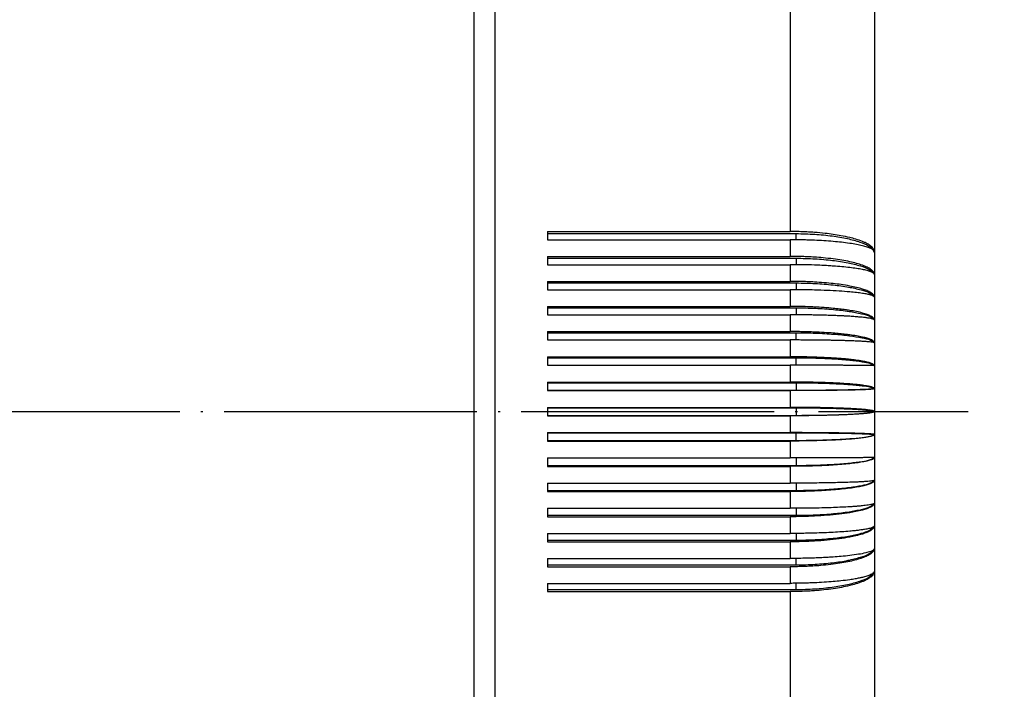
# Model space of a CAD drawing. Units: millimetres. Extents: x 284 to 878, y 33 to 453.
# Drawn here: x 555 to 601, y 290 to 322 of the extents above; entities that cross this region are included whole.
import ezdxf

# ---------------------------------------------------------------- set-up
doc = ezdxf.new("R2010")
doc.units = ezdxf.units.MM
doc.linetypes.add('DOT_CENTER', pattern=[14, 12, -1, 0, -1])
doc.layers.add('1', color=7, linetype='Continuous')
doc.styles.add('CONVERTER_13', font='simplex.shx', dxfattribs={"width": 0.95})
doc.dimstyles.new('ME10_DIM_10', dxfattribs={"dimtxt": 6, "dimasz": 6, "dimexe": 2, "dimexo": 1, "dimgap": 4, "dimtad": 1, "dimdsep": 46, "dimtxsty": 'CONVERTER_13', "dimsah": 1, "dimcen": 0.09, "dimclrd": 2, "dimclre": 2, "dimclrt": 4, "dimadec": 0, "dimazin": 0, "dimtfac": 1, "dimtdec": 4, "dimtix": 1, "dimtmove": 0, "dimatfit": 3, "dimfxl": 1, "dimtolj": 1, "dimtzin": 0, "dimarcsym": 0})

# ---------------------------------------------------------------- blocks, each defined once
blk = doc.blocks.new('*D2')
at = {"layer": '1', "color": 2, "linetype": 'Continuous'}
for p, q in [((569.25, 353.295), (624.275, 353.295)), ((622.275, 353.295), (622.275, 260.295)), ((580.75, 260.295), (624.275, 260.295))]:
    blk.add_line(p, q, dxfattribs=at)
at = {"layer": '1', "color": 2}
for points in [[(623.065, 347.295), (621.485, 347.295), (622.275, 353.295)], [(621.485, 266.295), (623.065, 266.295), (622.275, 260.295)]]:
    blk.add_solid(points, dxfattribs=at)
at = {"layer": '1', "color": 4, "insert": (618.275, 304.695), "char_height": 6, "attachment_point": 7, "rotation": 90, "line_spacing_factor": 0.60024, "style": 'CONVERTER_13'}
blk.add_mtext('C', dxfattribs=at)

msp = doc.modelspace()

# ---------------------------------------------------------------- linework, layer by layer
at = {"color": 7, "linetype": 'Continuous'}
for p, q in [((577.25, 346.295), (577.25, 265.634)), ((595.25, 324.991), (595.25, 310.87)), ((579.75, 311.843), (579.75, 311.745)), ((579.75, 311.843), (591.25, 311.843)), ((579.75, 311.745), (591.545, 311.745)), ((579.75, 311.745), (579.75, 311.451)), ((579.75, 311.451), (591.25, 311.451)), ((579.75, 310.663), (591.25, 310.663)), ((579.75, 310.663), (579.75, 310.576)), ((595.25, 310.87), (595.25, 309.799)), ((579.75, 310.576), (591.545, 310.576)), ((579.75, 310.576), (579.75, 310.269)), ((579.75, 310.269), (591.25, 310.269)), ((595.25, 309.799), (595.25, 308.723)), ((579.75, 309.478), (591.25, 309.478)), ((579.75, 309.478), (579.75, 309.402)), ((579.75, 309.402), (591.545, 309.402)), ((579.75, 309.402), (579.75, 309.082)), ((579.75, 309.082), (591.25, 309.082)), ((579.75, 308.287), (591.25, 308.287)), ((579.75, 308.287), (579.75, 308.222)), ((595.25, 308.723), (595.25, 307.643)), ((579.75, 308.222), (591.545, 308.222)), ((579.75, 308.222), (579.75, 307.89)), ((579.75, 307.89), (591.25, 307.89)), ((595.25, 307.643), (595.25, 306.559)), ((579.75, 307.093), (591.25, 307.093)), ((579.75, 307.093), (579.75, 307.039)), ((579.75, 307.039), (591.545, 307.039)), ((579.75, 307.039), (579.75, 306.694)), ((579.75, 306.694), (591.25, 306.694)), ((595.25, 306.559), (595.25, 305.472)), ((579.75, 305.895), (591.25, 305.895)), ((579.75, 305.895), (579.75, 305.853)), ((579.75, 305.853), (591.545, 305.853)), ((579.75, 305.853), (579.75, 305.496)), ((579.75, 305.496), (591.25, 305.496)), ((595.25, 305.472), (595.25, 304.384)), ((579.75, 304.696), (579.75, 304.664)), ((579.75, 304.696), (591.25, 304.696)), ((579.75, 304.664), (579.75, 304.305)), ((579.75, 304.664), (591.545, 304.664)), ((579.75, 304.305), (579.75, 304.296)), ((579.75, 304.305), (591.545, 304.305)), ((579.75, 304.296), (591.25, 304.296)), ((595.25, 304.384), (595.25, 303.295)), ((579.75, 303.495), (579.75, 303.475)), ((579.75, 303.495), (591.25, 303.495)), ((579.75, 303.475), (579.75, 303.115)), ((579.75, 303.475), (591.545, 303.475)), ((595.25, 303.295), (595.25, 302.206)), ((579.75, 303.115), (579.75, 303.095)), ((579.75, 303.115), (591.545, 303.115)), ((579.75, 303.095), (591.25, 303.095)), ((579.75, 302.295), (579.75, 302.286)), ((579.75, 302.295), (591.25, 302.295)), ((579.75, 302.286), (591.545, 302.286)), ((579.75, 302.286), (579.75, 301.926)), ((595.25, 302.206), (595.25, 301.118)), ((579.75, 301.926), (579.75, 301.895)), ((579.75, 301.926), (591.545, 301.926)), ((579.75, 301.895), (591.25, 301.895)), ((579.75, 301.095), (579.75, 300.738)), ((579.75, 301.095), (591.25, 301.095)), ((595.25, 301.118), (595.25, 300.032)), ((579.75, 300.738), (579.75, 300.695)), ((579.75, 300.738), (591.545, 300.738)), ((579.75, 300.695), (591.25, 300.695)), ((579.75, 299.897), (579.75, 299.552)), ((579.75, 299.897), (591.25, 299.897)), ((595.25, 300.032), (595.25, 298.948)), ((579.75, 299.552), (579.75, 299.498)), ((579.75, 299.552), (591.545, 299.552)), ((579.75, 299.498), (591.25, 299.498)), ((595.25, 298.948), (595.25, 297.868)), ((579.75, 298.701), (579.75, 298.369)), ((579.75, 298.701), (591.25, 298.701)), ((579.75, 298.369), (579.75, 298.303)), ((579.75, 298.369), (591.545, 298.369)), ((579.75, 298.303), (591.25, 298.303)), ((595.25, 297.868), (595.25, 296.791)), ((579.75, 297.509), (579.75, 297.189)), ((579.75, 297.509), (591.25, 297.509)), ((579.75, 297.189), (579.75, 297.113)), ((579.75, 297.189), (591.545, 297.189)), ((579.75, 297.113), (591.25, 297.113)), ((595.25, 296.791), (595.25, 295.72)), ((579.75, 296.322), (579.75, 296.014)), ((579.75, 296.322), (591.25, 296.322)), ((579.75, 296.014), (579.75, 295.927)), ((579.75, 296.014), (591.545, 296.014)), ((579.75, 295.927), (591.25, 295.927)), ((595.25, 295.72), (595.25, 281.6)), ((579.75, 295.14), (579.75, 294.845)), ((579.75, 295.14), (591.25, 295.14)), ((579.75, 294.845), (579.75, 294.747)), ((579.75, 294.845), (591.545, 294.845)), ((579.75, 294.747), (591.25, 294.747))]:
    msp.add_line(p, q, dxfattribs=at)
at = {"color": 2, "linetype": 'Continuous'}
for p, q in [((591.25, 327.05), (591.25, 311.843)), ((591.545, 311.449), (591.545, 311.745)), ((591.25, 311.451), (591.25, 310.663)), ((591.25, 310.269), (591.25, 309.478)), ((591.545, 310.576), (591.545, 310.268)), ((591.545, 309.402), (591.545, 309.081)), ((591.25, 309.082), (591.25, 308.287)), ((591.25, 307.89), (591.25, 307.093)), ((591.545, 308.222), (591.545, 307.889)), ((591.545, 306.694), (591.545, 307.039)), ((591.25, 306.694), (591.25, 305.895)), ((591.25, 305.496), (591.25, 304.696)), ((591.545, 305.496), (591.545, 305.853)), ((591.545, 304.664), (591.545, 304.305)), ((591.25, 304.296), (591.25, 303.495)), ((591.545, 303.475), (591.545, 303.115)), ((591.25, 303.095), (591.25, 302.295)), ((591.545, 301.926), (591.545, 302.286)), ((591.25, 301.895), (591.25, 301.095)), ((591.545, 301.095), (591.545, 300.738)), ((591.25, 300.695), (591.25, 299.897)), ((591.545, 299.897), (591.545, 299.552)), ((591.25, 299.498), (591.25, 298.701)), ((591.545, 298.702), (591.545, 298.369)), ((591.25, 298.303), (591.25, 297.509)), ((591.25, 297.113), (591.25, 296.322)), ((591.545, 297.51), (591.545, 297.189)), ((591.545, 296.014), (591.545, 296.323)), ((591.25, 295.927), (591.25, 295.14)), ((591.25, 294.747), (591.25, 279.541)), ((591.545, 294.845), (591.545, 295.141))]:
    msp.add_line(p, q, dxfattribs=at)
at = {"color": 7, "linetype": 'Continuous'}
for points, knots in [([(595.25, 310.87), (595.248, 310.894), (595.244, 310.944), (595.208, 311.017), (595.154, 311.087), (595.082, 311.153), (594.999, 311.212), (594.908, 311.266), (594.803, 311.319), (594.626, 311.396), (594.382, 311.479), (594.043, 311.571), (593.685, 311.645), (593.296, 311.709), (592.875, 311.762), (592.481, 311.798), (592.119, 311.821), (591.832, 311.834), (591.542, 311.842), (591.348, 311.843), (591.25, 311.843)], [0, 0, 0, 0, 0.071727, 0.149144, 0.237065, 0.338221, 0.440044, 0.542123, 0.654675, 0.792118, 1.121935, 1.42619, 1.847069, 2.216642, 2.607981, 3.120821, 3.404937, 3.693443, 3.983887, 4.275795, 4.275795, 4.275795, 4.275795]), ([(591.545, 311.745), (591.839, 311.738), (592.409, 311.724), (593.22, 311.643), (593.939, 311.527), (594.518, 311.367), (594.963, 311.205), (595.145, 311.019), (595.218, 310.944)], [0, 0, 0, 0, 0.88029, 1.709349, 2.44664, 3.058069, 3.520332, 3.831337, 3.831337, 3.831337, 3.831337]), ([(595.25, 310.87), (595.239, 310.901), (595.208, 310.979), (595.1, 311.029), (594.999, 311.074), (594.907, 311.107), (594.8, 311.139), (594.633, 311.182), (594.391, 311.232), (593.932, 311.307), (593.264, 311.379), (592.61, 311.419), (592.119, 311.438), (591.832, 311.445), (591.542, 311.45), (591.348, 311.451), (591.25, 311.451)], [0, 0, 0, 0, 0.094739, 0.246351, 0.33135, 0.429234, 0.540318, 0.664108, 0.948771, 1.279538, 2.060201, 2.961606, 3.245353, 3.533671, 3.824048, 4.115948, 4.115948, 4.115948, 4.115948]), ([(595.25, 309.799), (595.24, 309.843), (595.216, 309.946), (595.105, 310.033), (595.002, 310.101), (594.909, 310.15), (594.801, 310.198), (594.634, 310.263), (594.393, 310.337), (594.067, 310.416), (593.699, 310.485), (593.278, 310.547), (592.842, 310.594), (592.442, 310.626), (592.113, 310.644), (591.832, 310.655), (591.548, 310.662), (591.354, 310.663), (591.25, 310.663)], [0, 0, 0, 0, 0.132925, 0.309877, 0.397415, 0.507139, 0.623781, 0.752279, 1.044294, 1.380308, 1.7565, 2.167818, 2.656746, 3.070877, 3.373162, 3.643316, 3.915181, 4.225644, 4.225644, 4.225644, 4.225644]), ([(595.25, 309.799), (595.248, 309.81), (595.243, 309.838), (595.206, 309.871), (595.152, 309.905), (595.052, 309.948), (594.893, 309.996), (594.668, 310.046), (594.391, 310.092), (594.066, 310.135), (593.698, 310.172), (593.357, 310.199), (593.04, 310.22), (592.74, 310.236), (592.332, 310.253), (591.83, 310.266), (591.445, 310.268), (591.25, 310.269)], [0, 0, 0, 0, 0.033372, 0.08253, 0.140914, 0.226708, 0.40634, 0.637966, 0.91962, 1.24886, 1.620359, 2.028559, 2.273984, 2.574532, 2.928674, 3.499641, 4.082885, 4.082885, 4.082885, 4.082885]), ([(591.545, 310.576), (591.843, 310.57), (592.42, 310.557), (593.24, 310.483), (593.965, 310.378), (594.542, 310.232), (594.981, 310.091), (595.159, 309.917), (595.228, 309.849)], [0, 0, 0, 0, 0.8923, 1.730564, 2.471909, 3.08013, 3.530063, 3.818569, 3.818569, 3.818569, 3.818569]), ([(595.25, 308.723), (595.248, 308.743), (595.243, 308.783), (595.206, 308.839), (595.152, 308.892), (595.048, 308.966), (594.889, 309.04), (594.663, 309.12), (594.392, 309.193), (594.053, 309.265), (593.685, 309.324), (593.28, 309.375), (592.858, 309.416), (592.47, 309.443), (592.125, 309.46), (591.838, 309.47), (591.542, 309.477), (591.348, 309.477), (591.25, 309.478)], [0, 0, 0, 0, 0.059709, 0.119339, 0.195334, 0.286661, 0.501185, 0.718348, 1.007205, 1.340959, 1.758195, 2.125843, 2.56513, 3.02791, 3.293498, 3.600188, 3.890591, 4.182494, 4.182494, 4.182494, 4.182494]), ([(591.545, 309.402), (591.847, 309.396), (592.43, 309.384), (593.259, 309.318), (593.988, 309.226), (594.565, 309.094), (594.996, 308.974), (595.171, 308.813), (595.236, 308.753)], [0, 0, 0, 0, 0.903639, 1.750531, 2.495519, 3.100327, 3.537866, 3.803431, 3.803431, 3.803431, 3.803431]), ([(595.25, 308.723), (595.237, 308.742), (595.198, 308.799), (595.065, 308.829), (594.895, 308.875), (594.667, 308.911), (594.391, 308.947), (594.022, 308.983), (593.558, 309.018), (593, 309.047), (592.46, 309.066), (591.979, 309.076), (591.594, 309.081), (591.357, 309.081), (591.25, 309.082)], [0, 0, 0, 0, 0.067452, 0.204373, 0.379762, 0.608879, 0.889724, 1.217789, 1.720703, 2.283757, 2.89569, 3.33935, 3.728786, 4.049814, 4.049814, 4.049814, 4.049814]), ([(595.25, 307.643), (595.248, 307.659), (595.243, 307.694), (595.207, 307.74), (595.153, 307.787), (595.083, 307.829), (594.999, 307.869), (594.905, 307.906), (594.799, 307.941), (594.631, 307.989), (594.392, 308.044), (594.121, 308.093), (593.857, 308.132), (593.599, 308.165), (593.262, 308.201), (592.858, 308.235), (592.458, 308.258), (592.113, 308.273), (591.82, 308.281), (591.536, 308.286), (591.342, 308.287), (591.25, 308.287)], [0, 0, 0, 0, 0.04818, 0.104746, 0.170276, 0.262293, 0.348841, 0.448013, 0.566515, 0.684886, 0.970969, 1.302747, 1.509786, 1.77009, 2.085365, 2.524092, 2.986568, 3.288643, 3.558705, 3.867632, 4.140992, 4.140992, 4.140992, 4.140992]), ([(595.25, 307.643), (595.247, 307.649), (595.238, 307.667), (595.201, 307.681), (595.149, 307.699), (595.062, 307.718), (594.937, 307.74), (594.769, 307.761), (594.568, 307.781), (594.334, 307.801), (594.118, 307.815), (593.921, 307.827), (593.742, 307.836), (593.533, 307.846), (593.273, 307.856), (592.982, 307.866), (592.682, 307.874), (592.418, 307.879), (592.164, 307.883), (591.895, 307.887), (591.586, 307.889), (591.366, 307.889), (591.25, 307.89)], [0, 0, 0, 0, 0.022578, 0.057401, 0.113439, 0.189532, 0.324011, 0.493313, 0.696109, 0.930987, 1.196494, 1.345358, 1.52401, 1.733232, 1.97381, 2.30429, 2.607647, 2.873023, 3.098543, 3.368455, 3.679165, 4.027079, 4.027079, 4.027079, 4.027079]), ([(591.545, 308.222), (591.85, 308.217), (592.44, 308.207), (593.276, 308.149), (594.01, 308.07), (594.585, 307.953), (595.009, 307.855), (595.181, 307.71), (595.243, 307.658)], [0, 0, 0, 0, 0.91408, 1.768861, 2.517039, 3.118366, 3.543806, 3.786454, 3.786454, 3.786454, 3.786454]), ([(595.25, 306.559), (595.248, 306.571), (595.243, 306.602), (595.207, 306.64), (595.152, 306.679), (595.082, 306.713), (594.999, 306.746), (594.905, 306.777), (594.798, 306.806), (594.631, 306.846), (594.391, 306.892), (594.121, 306.932), (593.857, 306.964), (593.599, 306.992), (593.262, 307.022), (592.858, 307.049), (592.464, 307.068), (592.119, 307.08), (591.838, 307.087), (591.548, 307.092), (591.354, 307.092), (591.25, 307.093)], [0, 0, 0, 0, 0.037603, 0.090518, 0.151359, 0.23926, 0.323216, 0.420235, 0.536837, 0.653773, 0.937489, 1.267585, 1.473901, 1.733537, 2.048257, 2.486509, 2.948728, 3.232444, 3.520746, 3.792561, 4.103017, 4.103017, 4.103017, 4.103017]), ([(591.545, 307.039), (591.853, 307.035), (592.448, 307.026), (593.291, 306.977), (594.028, 306.911), (594.602, 306.81), (595.017, 306.735), (595.188, 306.608), (595.248, 306.564)], [0, 0, 0, 0, 0.92303, 1.784511, 2.535234, 3.133182, 3.547427, 3.768127, 3.768127, 3.768127, 3.768127]), ([(595.25, 306.559), (595.244, 306.564), (595.223, 306.58), (595.161, 306.585), (595.069, 306.601), (594.936, 306.611), (594.769, 306.624), (594.568, 306.635), (594.334, 306.645), (594.118, 306.653), (593.921, 306.66), (593.742, 306.665), (593.533, 306.67), (593.324, 306.675), (593.114, 306.679), (592.905, 306.682), (592.665, 306.685), (592.382, 306.689), (592.077, 306.691), (591.77, 306.693), (591.498, 306.694), (591.328, 306.694), (591.25, 306.694)], [0, 0, 0, 0, 0.023131, 0.081327, 0.176168, 0.309264, 0.477565, 0.679611, 0.913919, 1.178992, 1.327676, 1.506155, 1.715221, 1.955666, 2.134145, 2.343886, 2.58426, 2.854637, 3.191837, 3.500574, 3.774846, 4.00865, 4.00865, 4.00865, 4.00865]), ([(595.25, 305.472), (595.248, 305.483), (595.242, 305.509), (595.205, 305.538), (595.151, 305.568), (595.052, 305.606), (594.894, 305.649), (594.657, 305.696), (594.38, 305.737), (594.11, 305.769), (593.857, 305.794), (593.598, 305.815), (593.262, 305.839), (592.858, 305.861), (592.483, 305.875), (592.164, 305.884), (591.895, 305.89), (591.586, 305.894), (591.366, 305.895), (591.25, 305.895)], [0, 0, 0, 0, 0.032618, 0.076843, 0.133576, 0.217975, 0.395264, 0.625688, 0.940471, 1.236176, 1.4419, 1.700992, 2.015259, 2.453123, 2.915133, 3.140714, 3.410668, 3.721396, 4.069312, 4.069312, 4.069312, 4.069312]), ([(595.25, 305.472), (595.249, 305.473), (595.243, 305.474), (595.229, 305.475), (595.208, 305.476), (595.182, 305.477), (595.15, 305.478), (595.116, 305.478), (595.072, 305.479), (595.016, 305.48), (594.946, 305.481), (594.867, 305.482), (594.778, 305.483), (594.676, 305.485), (594.56, 305.486), (594.436, 305.487), (594.313, 305.487), (594.195, 305.488), (594.09, 305.489), (593.995, 305.489), (593.904, 305.49), (593.803, 305.49), (593.693, 305.491), (593.572, 305.492), (593.441, 305.492), (593.279, 305.493), (593.086, 305.493), (592.864, 305.494), (592.636, 305.494), (592.451, 305.495), (592.307, 305.495), (592.203, 305.495), (592.091, 305.495), (591.97, 305.496), (591.841, 305.496), (591.704, 305.496), (591.559, 305.496), (591.407, 305.496), (591.303, 305.496), (591.25, 305.496)], [0, 0, 0, 0, 0.005097, 0.019025, 0.04036, 0.067615, 0.099296, 0.133908, 0.169955, 0.23136, 0.301831, 0.381221, 0.469386, 0.566178, 0.689886, 0.815095, 0.938937, 1.058545, 1.17105, 1.252367, 1.343303, 1.444006, 1.554624, 1.675307, 1.806201, 1.947456, 2.162686, 2.384669, 2.612763, 2.846327, 2.940832, 3.044503, 3.157023, 3.278078, 3.407352, 3.544529, 3.689293, 3.841329, 4.000321, 4.000321, 4.000321, 4.000321]), ([(591.545, 305.853), (591.855, 305.849), (592.453, 305.843), (593.3, 305.803), (594.038, 305.751), (594.612, 305.668), (595.018, 305.614), (595.192, 305.508), (595.25, 305.473)], [0, 0, 0, 0, 0.928628, 1.794159, 2.546053, 3.140977, 3.54637, 3.748623, 3.748623, 3.748623, 3.748623]), ([(595.25, 304.384), (595.248, 304.392), (595.241, 304.413), (595.201, 304.434), (595.148, 304.456), (595.083, 304.474), (595.01, 304.491), (594.924, 304.508), (594.813, 304.526), (594.694, 304.543), (594.566, 304.559), (594.43, 304.574), (594.265, 304.589), (594.052, 304.607), (593.807, 304.624), (593.548, 304.64), (593.322, 304.651), (593.114, 304.66), (592.905, 304.668), (592.665, 304.676), (592.419, 304.682), (592.164, 304.688), (591.895, 304.692), (591.586, 304.695), (591.366, 304.696), (591.25, 304.696)], [0, 0, 0, 0, 0.023194, 0.064197, 0.126139, 0.199147, 0.264618, 0.351258, 0.462472, 0.601682, 0.711939, 0.848577, 1.013749, 1.209616, 1.487895, 1.751333, 1.987471, 2.166092, 2.375959, 2.616436, 2.886889, 3.112428, 3.382354, 3.693069, 4.040983, 4.040983, 4.040983, 4.040983]), ([(591.545, 304.664), (591.855, 304.662), (592.453, 304.657), (593.301, 304.628), (594.037, 304.59), (594.613, 304.528), (595.011, 304.491), (595.192, 304.41), (595.25, 304.384)], [0, 0, 0, 0, 0.928835, 1.794178, 2.545095, 3.137705, 3.538334, 3.729243, 3.729243, 3.729243, 3.729243]), ([(595.25, 304.384), (595.247, 304.382), (595.234, 304.373), (595.2, 304.371), (595.148, 304.363), (595.069, 304.358), (594.965, 304.351), (594.833, 304.345), (594.7, 304.339), (594.566, 304.335), (594.43, 304.331), (594.265, 304.326), (594.047, 304.321), (593.779, 304.316), (593.463, 304.311), (593.127, 304.306), (592.771, 304.302), (592.47, 304.3), (592.218, 304.299), (592.013, 304.298), (591.781, 304.297), (591.524, 304.296), (591.344, 304.296), (591.25, 304.296)], [0, 0, 0, 0, 0.012498, 0.045114, 0.098555, 0.17277, 0.28036, 0.412813, 0.56947, 0.678961, 0.814852, 0.979327, 1.174572, 1.467576, 1.784096, 2.121656, 2.477782, 2.849998, 3.026725, 3.232329, 3.46497, 3.722807, 4.004, 4.004, 4.004, 4.004]), ([(591.545, 304.305), (591.664, 304.305), (591.885, 304.305), (592.193, 304.307), (592.468, 304.308), (592.737, 304.31), (593.026, 304.313), (593.331, 304.316), (593.622, 304.32), (593.872, 304.324), (594.104, 304.329), (594.318, 304.334), (594.515, 304.34), (594.698, 304.346), (594.879, 304.352), (595.047, 304.362), (595.17, 304.37), (595.228, 304.38), (595.25, 304.384)], [0, 0, 0, 0, 0.355102, 0.664386, 0.923366, 1.179379, 1.472089, 1.791239, 2.094074, 2.344259, 2.543391, 2.790027, 2.985649, 3.134958, 3.337903, 3.530738, 3.637466, 3.707163, 3.707163, 3.707163, 3.707163]), ([(595.25, 303.295), (595.248, 303.3), (595.239, 303.316), (595.201, 303.326), (595.149, 303.341), (595.084, 303.353), (595.01, 303.364), (594.924, 303.375), (594.813, 303.387), (594.67, 303.399), (594.497, 303.413), (594.296, 303.425), (594.056, 303.438), (593.779, 303.451), (593.463, 303.462), (593.127, 303.472), (592.771, 303.481), (592.338, 303.488), (591.829, 303.494), (591.445, 303.495), (591.25, 303.495)], [0, 0, 0, 0, 0.016496, 0.053126, 0.108183, 0.18358, 0.248011, 0.333668, 0.443983, 0.582397, 0.76307, 0.965447, 1.188521, 1.481767, 1.798462, 2.136145, 2.492352, 2.864616, 3.435421, 4.018645, 4.018645, 4.018645, 4.018645]), ([(595.25, 303.295), (595.247, 303.29), (595.238, 303.275), (595.202, 303.265), (595.15, 303.249), (595.086, 303.238), (595.01, 303.227), (594.924, 303.216), (594.813, 303.204), (594.67, 303.191), (594.497, 303.178), (594.296, 303.165), (594.104, 303.155), (593.921, 303.146), (593.742, 303.139), (593.533, 303.131), (593.3, 303.123), (593.058, 303.117), (592.823, 303.111), (592.607, 303.107), (592.41, 303.104), (592.218, 303.101), (592.013, 303.099), (591.781, 303.097), (591.524, 303.096), (591.344, 303.095), (591.25, 303.095)], [0, 0, 0, 0, 0.018052, 0.053059, 0.103926, 0.183515, 0.247946, 0.333604, 0.443919, 0.582332, 0.763005, 0.965382, 1.188455, 1.337231, 1.515798, 1.724943, 1.965455, 2.215384, 2.451599, 2.669517, 2.864549, 3.04129, 3.246904, 3.479552, 3.737391, 4.018585, 4.018585, 4.018585, 4.018585]), ([(591.545, 303.475), (591.717, 303.474), (592.025, 303.473), (592.481, 303.468), (592.906, 303.46), (593.327, 303.45), (593.718, 303.437), (594.051, 303.423), (594.318, 303.409), (594.515, 303.397), (594.705, 303.382), (594.887, 303.367), (595.054, 303.344), (595.171, 303.328), (595.228, 303.305), (595.25, 303.295)], [0, 0, 0, 0, 0.515757, 0.923394, 1.368735, 1.79143, 2.185136, 2.544022, 2.790938, 2.986879, 3.136524, 3.361403, 3.534212, 3.642445, 3.715857, 3.715857, 3.715857, 3.715857]), ([(591.545, 303.115), (591.664, 303.116), (591.885, 303.117), (592.193, 303.119), (592.496, 303.123), (592.793, 303.128), (593.082, 303.134), (593.334, 303.141), (593.574, 303.149), (593.824, 303.158), (594.105, 303.17), (594.392, 303.186), (594.664, 303.204), (594.886, 303.224), (595.041, 303.243), (595.137, 303.259), (595.187, 303.271), (595.224, 303.281), (595.242, 303.291), (595.25, 303.295)], [0, 0, 0, 0, 0.355105, 0.664398, 0.923395, 1.264402, 1.554273, 1.791432, 2.019759, 2.274537, 2.544026, 2.863057, 3.13628, 3.360902, 3.534212, 3.60294, 3.651936, 3.688909, 3.716153, 3.716153, 3.716153, 3.716153]), ([(595.25, 302.206), (595.249, 302.208), (595.245, 302.213), (595.229, 302.215), (595.205, 302.22), (595.169, 302.224), (595.127, 302.228), (595.066, 302.233), (594.986, 302.238), (594.888, 302.243), (594.786, 302.248), (594.674, 302.252), (594.547, 302.256), (594.402, 302.261), (594.245, 302.265), (594.076, 302.269), (593.897, 302.273), (593.707, 302.276), (593.508, 302.279), (593.317, 302.282), (593.137, 302.284), (592.975, 302.286), (592.82, 302.288), (592.673, 302.289), (592.535, 302.29), (592.321, 302.291), (592.023, 302.293), (591.639, 302.294), (591.38, 302.295), (591.25, 302.295)], [0, 0, 0, 0, 0.005538, 0.019579, 0.045213, 0.081746, 0.125226, 0.173054, 0.264746, 0.365096, 0.468602, 0.569755, 0.70286, 0.848367, 1.005843, 1.174857, 1.354702, 1.54444, 1.743515, 1.951372, 2.119234, 2.281693, 2.437388, 2.584959, 2.723044, 2.850284, 3.228961, 3.614546, 4.004285, 4.004285, 4.004285, 4.004285]), ([(595.25, 302.206), (595.247, 302.198), (595.24, 302.178), (595.203, 302.158), (595.151, 302.136), (595.051, 302.107), (594.892, 302.076), (594.667, 302.043), (594.39, 302.012), (594.065, 301.984), (593.698, 301.959), (593.294, 301.938), (592.859, 301.92), (592.368, 301.906), (591.83, 301.897), (591.445, 301.895), (591.25, 301.895)], [0, 0, 0, 0, 0.025085, 0.064146, 0.117503, 0.199103, 0.374068, 0.602496, 0.881886, 1.209512, 1.580343, 1.986676, 2.423747, 2.886778, 3.457635, 4.040867, 4.040867, 4.040867, 4.040867]), ([(591.545, 302.286), (591.664, 302.286), (591.885, 302.285), (592.193, 302.284), (592.468, 302.283), (592.737, 302.281), (593.026, 302.278), (593.348, 302.274), (593.705, 302.269), (594.051, 302.263), (594.381, 302.255), (594.646, 302.247), (594.879, 302.238), (595.05, 302.228), (595.173, 302.221), (595.231, 302.21), (595.25, 302.206)], [0, 0, 0, 0, 0.355102, 0.664386, 0.923366, 1.179379, 1.472089, 1.791239, 2.144231, 2.543391, 2.829893, 3.134957, 3.337902, 3.530737, 3.646637, 3.707173, 3.707173, 3.707173, 3.707173]), ([(591.545, 301.926), (591.855, 301.929), (592.453, 301.933), (593.301, 301.963), (594.037, 302), (594.613, 302.063), (595.011, 302.099), (595.192, 302.18), (595.25, 302.206)], [0, 0, 0, 0, 0.928835, 1.794178, 2.545095, 3.137705, 3.538334, 3.729243, 3.729243, 3.729243, 3.729243]), ([(595.25, 301.118), (595.248, 301.108), (595.242, 301.083), (595.204, 301.052), (595.15, 301.022), (595.044, 300.981), (594.886, 300.94), (594.661, 300.895), (594.391, 300.855), (594.066, 300.816), (593.698, 300.782), (593.294, 300.753), (592.859, 300.73), (592.446, 300.714), (592.077, 300.704), (591.77, 300.699), (591.498, 300.696), (591.328, 300.695), (591.25, 300.695)], [0, 0, 0, 0, 0.030314, 0.076875, 0.138121, 0.218004, 0.41716, 0.625705, 0.907476, 1.236195, 1.607762, 2.01458, 2.451951, 2.915144, 3.252455, 3.561236, 3.83552, 4.069323, 4.069323, 4.069323, 4.069323]), ([(595.25, 301.118), (595.249, 301.118), (595.243, 301.116), (595.229, 301.116), (595.208, 301.115), (595.182, 301.114), (595.15, 301.113), (595.116, 301.112), (595.072, 301.111), (595.016, 301.11), (594.945, 301.109), (594.866, 301.108), (594.778, 301.107), (594.681, 301.106), (594.576, 301.105), (594.463, 301.104), (594.342, 301.103), (594.213, 301.102), (594.078, 301.102), (593.941, 301.101), (593.803, 301.1), (593.67, 301.099), (593.541, 301.099), (593.42, 301.098), (593.293, 301.098), (593.16, 301.098), (593.02, 301.097), (592.885, 301.097), (592.755, 301.096), (592.632, 301.096), (592.515, 301.096), (592.409, 301.096), (592.307, 301.096), (592.203, 301.095), (592.091, 301.095), (591.97, 301.095), (591.841, 301.095), (591.704, 301.095), (591.559, 301.095), (591.407, 301.095), (591.303, 301.095), (591.25, 301.095)], [0, 0, 0, 0, 0.005097, 0.019025, 0.04036, 0.067615, 0.099296, 0.133908, 0.169955, 0.231698, 0.302471, 0.382086, 0.470353, 0.567083, 0.672087, 0.785175, 0.906158, 1.034846, 1.17105, 1.310884, 1.448632, 1.58273, 1.711611, 1.833709, 1.947456, 2.091627, 2.231972, 2.367636, 2.49776, 2.621488, 2.737963, 2.846327, 2.940832, 3.044503, 3.157024, 3.278078, 3.407352, 3.544529, 3.689293, 3.841329, 4.000321, 4.000321, 4.000321, 4.000321]), ([(591.545, 300.738), (591.855, 300.741), (592.453, 300.748), (593.3, 300.788), (594.038, 300.839), (594.612, 300.922), (595.018, 300.976), (595.192, 301.083), (595.25, 301.118)], [0, 0, 0, 0, 0.928628, 1.794159, 2.546053, 3.140977, 3.54637, 3.748623, 3.748623, 3.748623, 3.748623]), ([(595.25, 300.032), (595.238, 300.004), (595.206, 299.929), (595.101, 299.886), (595.001, 299.845), (594.908, 299.815), (594.8, 299.785), (594.633, 299.745), (594.391, 299.699), (593.932, 299.631), (593.264, 299.565), (592.514, 299.522), (591.83, 299.501), (591.445, 299.499), (591.25, 299.498)], [0, 0, 0, 0, 0.088726, 0.236812, 0.315919, 0.417787, 0.528145, 0.651325, 0.935041, 1.265137, 2.045038, 2.946158, 3.517182, 4.100432, 4.100432, 4.100432, 4.100432]), ([(595.25, 300.032), (595.244, 300.027), (595.223, 300.01), (595.161, 300.005), (595.069, 299.99), (594.936, 299.979), (594.769, 299.967), (594.568, 299.956), (594.334, 299.945), (594.045, 299.935), (593.698, 299.924), (593.294, 299.915), (592.859, 299.908), (592.484, 299.903), (592.164, 299.9), (591.895, 299.898), (591.586, 299.897), (591.366, 299.897), (591.25, 299.897)], [0, 0, 0, 0, 0.023131, 0.081327, 0.176168, 0.309264, 0.477565, 0.679611, 0.913919, 1.178992, 1.549113, 1.954978, 2.391762, 2.854635, 3.080133, 3.350031, 3.660734, 4.008648, 4.008648, 4.008648, 4.008648]), ([(591.545, 299.552), (591.853, 299.556), (592.448, 299.564), (593.291, 299.613), (594.028, 299.679), (594.602, 299.78), (595.017, 299.855), (595.188, 299.983), (595.248, 300.027)], [0, 0, 0, 0, 0.92303, 1.784511, 2.535234, 3.133182, 3.547427, 3.768127, 3.768127, 3.768127, 3.768127]), ([(595.25, 298.948), (595.247, 298.941), (595.238, 298.924), (595.202, 298.91), (595.15, 298.892), (595.066, 298.873), (594.953, 298.854), (594.821, 298.836), (594.693, 298.822), (594.566, 298.81), (594.43, 298.798), (594.265, 298.785), (594.021, 298.769), (593.698, 298.752), (593.294, 298.735), (592.859, 298.721), (592.484, 298.713), (592.164, 298.707), (591.895, 298.704), (591.586, 298.701), (591.366, 298.701), (591.25, 298.701)], [0, 0, 0, 0, 0.022578, 0.057401, 0.109198, 0.189534, 0.315643, 0.453321, 0.589714, 0.699662, 0.835999, 1.00089, 1.196506, 1.567012, 1.973131, 2.410071, 2.873029, 3.098549, 3.368462, 3.679171, 4.027086, 4.027086, 4.027086, 4.027086]), ([(595.25, 298.948), (595.248, 298.931), (595.242, 298.896), (595.205, 298.848), (595.152, 298.803), (595.046, 298.74), (594.888, 298.677), (594.651, 298.605), (594.381, 298.544), (594.012, 298.479), (593.559, 298.418), (593, 298.365), (592.514, 298.335), (592.119, 298.318), (591.832, 298.31), (591.542, 298.304), (591.348, 298.304), (591.25, 298.303)], [0, 0, 0, 0, 0.051374, 0.10472, 0.175268, 0.262262, 0.470861, 0.684666, 1.004156, 1.302521, 1.808647, 2.373499, 2.986283, 3.270078, 3.55842, 3.848806, 4.140707, 4.140707, 4.140707, 4.140707]), ([(591.545, 298.369), (591.85, 298.374), (592.44, 298.383), (593.276, 298.441), (594.01, 298.521), (594.585, 298.638), (595.009, 298.735), (595.181, 298.88), (595.243, 298.933)], [0, 0, 0, 0, 0.91408, 1.768861, 2.517039, 3.118366, 3.543806, 3.786454, 3.786454, 3.786454, 3.786454]), ([(595.25, 297.868), (595.248, 297.848), (595.243, 297.808), (595.207, 297.753), (595.154, 297.699), (595.049, 297.626), (594.889, 297.55), (594.652, 297.467), (594.381, 297.395), (594.012, 297.318), (593.56, 297.247), (593.001, 297.185), (592.52, 297.15), (592.125, 297.13), (591.832, 297.12), (591.536, 297.114), (591.342, 297.113), (591.25, 297.113)], [0, 0, 0, 0, 0.059709, 0.119339, 0.19001, 0.286666, 0.50119, 0.718353, 1.040872, 1.340957, 1.848798, 2.414613, 3.027854, 3.293441, 3.600131, 3.909076, 4.182437, 4.182437, 4.182437, 4.182437]), ([(595.25, 297.868), (595.248, 297.859), (595.242, 297.836), (595.202, 297.811), (595.148, 297.785), (595.042, 297.751), (594.886, 297.716), (594.703, 297.686), (594.517, 297.66), (594.315, 297.636), (594.041, 297.61), (593.698, 297.583), (593.294, 297.558), (592.859, 297.538), (592.484, 297.526), (592.164, 297.518), (591.895, 297.513), (591.586, 297.51), (591.366, 297.509), (591.25, 297.509)], [0, 0, 0, 0, 0.026162, 0.069388, 0.1328, 0.206747, 0.403836, 0.611245, 0.764366, 0.965643, 1.220167, 1.591281, 1.997801, 2.434988, 2.898081, 3.123636, 3.393572, 3.704292, 4.052207, 4.052207, 4.052207, 4.052207]), ([(591.545, 297.189), (591.847, 297.195), (592.43, 297.206), (593.259, 297.272), (593.988, 297.365), (594.565, 297.497), (594.996, 297.617), (595.171, 297.777), (595.236, 297.838)], [0, 0, 0, 0, 0.903639, 1.750532, 2.495519, 3.100327, 3.537867, 3.803431, 3.803431, 3.803431, 3.803431]), ([(595.25, 296.791), (595.24, 296.747), (595.215, 296.644), (595.076, 296.533), (594.899, 296.431), (594.671, 296.339), (594.393, 296.253), (594.067, 296.175), (593.699, 296.105), (593.278, 296.044), (592.842, 295.996), (592.454, 295.966), (592.125, 295.947), (591.832, 295.935), (591.536, 295.928), (591.342, 295.927), (591.25, 295.927)], [0, 0, 0, 0, 0.132925, 0.309877, 0.50733, 0.752021, 1.044037, 1.38005, 1.756243, 2.167561, 2.656488, 3.070619, 3.336309, 3.643058, 3.952023, 4.225386, 4.225386, 4.225386, 4.225386]), ([(595.25, 296.791), (595.247, 296.779), (595.241, 296.751), (595.202, 296.717), (595.149, 296.684), (595.027, 296.632), (594.811, 296.573), (594.476, 296.51), (594.085, 296.457), (593.684, 296.417), (593.343, 296.39), (593.04, 296.371), (592.74, 296.355), (592.375, 296.34), (591.979, 296.329), (591.594, 296.322), (591.357, 296.322), (591.25, 296.322)], [0, 0, 0, 0, 0.038325, 0.082462, 0.149996, 0.226628, 0.477694, 0.820131, 1.248654, 1.662492, 2.028351, 2.273776, 2.574324, 2.928466, 3.372201, 3.761657, 4.082685, 4.082685, 4.082685, 4.082685]), ([(591.545, 296.014), (591.843, 296.021), (592.42, 296.034), (593.24, 296.108), (593.965, 296.212), (594.542, 296.359), (594.981, 296.5), (595.159, 296.674), (595.228, 296.742)], [0, 0, 0, 0, 0.8923, 1.730563, 2.471909, 3.08013, 3.530063, 3.818569, 3.818569, 3.818569, 3.818569]), ([(595.25, 295.72), (595.24, 295.671), (595.217, 295.559), (595.105, 295.456), (595.001, 295.38), (594.91, 295.326), (594.803, 295.272), (594.626, 295.195), (594.382, 295.111), (593.924, 294.988), (593.267, 294.869), (592.617, 294.801), (592.126, 294.77), (591.838, 294.757), (591.542, 294.749), (591.348, 294.748), (591.25, 294.747)], [0, 0, 0, 0, 0.148026, 0.336111, 0.432509, 0.540014, 0.652566, 0.790009, 1.119826, 1.424081, 2.213617, 3.11836, 3.384166, 3.690982, 3.981426, 4.273334, 4.273334, 4.273334, 4.273334]), ([(595.25, 295.72), (595.248, 295.705), (595.242, 295.672), (595.206, 295.631), (595.153, 295.59), (595.047, 295.533), (594.888, 295.475), (594.703, 295.426), (594.517, 295.384), (594.316, 295.346), (594.028, 295.3), (593.684, 295.258), (593.279, 295.218), (592.858, 295.187), (592.464, 295.166), (592.119, 295.153), (591.838, 295.145), (591.548, 295.14), (591.354, 295.14), (591.25, 295.14)], [0, 0, 0, 0, 0.046567, 0.096413, 0.159166, 0.248732, 0.454252, 0.666329, 0.821796, 1.025304, 1.28179, 1.696766, 2.063223, 2.501664, 2.963986, 3.247733, 3.536052, 3.807872, 4.118329, 4.118329, 4.118329, 4.118329]), ([(591.545, 294.845), (591.839, 294.853), (592.409, 294.867), (593.22, 294.948), (593.939, 295.064), (594.518, 295.224), (594.963, 295.385), (595.145, 295.571), (595.218, 295.646)], [0, 0, 0, 0, 0.88029, 1.709348, 2.44664, 3.058069, 3.520332, 3.831337, 3.831337, 3.831337, 3.831337])]:
    msp.add_open_spline(points, degree=3, knots=knots, dxfattribs=at)
at = {"layer": '1', "color": 7, "linetype": 'Continuous'}
msp.add_line((576.25, 341.295), (576.25, 270.395), dxfattribs=at)
at = {"layer": '1', "color": 2, "linetype": 'DOT_CENTER'}
msp.add_line((508, 303.295), (599.7, 303.295), dxfattribs=at)

# ---------------------------------------------------------------- dimensions: what is measured, and where the dimension line sits
at = {"layer": '1'}
dim = msp.add_linear_dim(base=(622.275, 353.295), p1=(579.75, 260.295), p2=(568.25, 353.295), angle=90, text='C', dimstyle='ME10_DIM_10', dxfattribs=at)
dim.commit()
dim.dimension.update_dxf_attribs({"geometry": '*D2', "text_midpoint": (615.275, 306.795), "text_rotation": 90})

doc.saveas('drawing.dxf')
